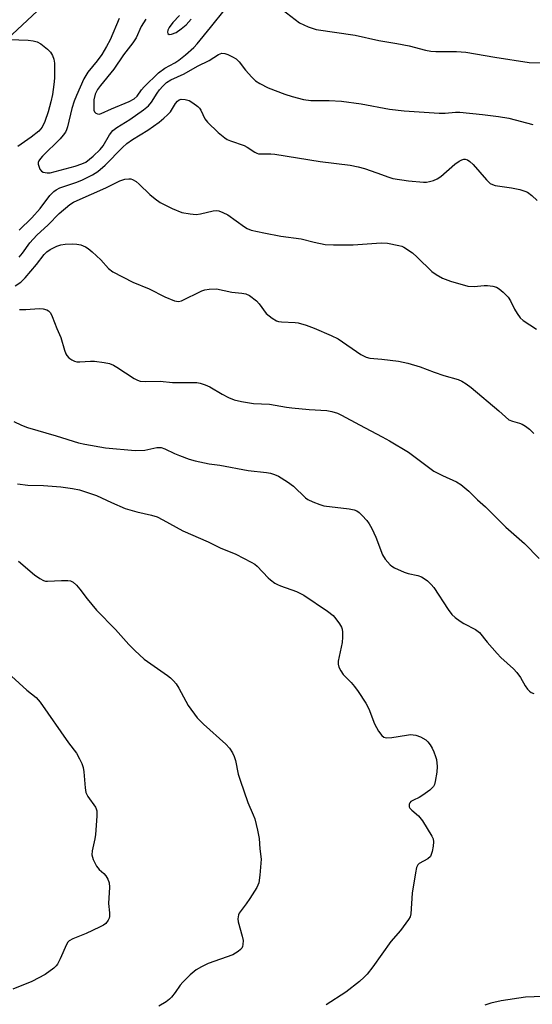
# Model space of a CAD drawing. Units: inches. Extents: x 1273770 to 1279770, y 585448 to 589449.
# Drawn here: x 1277344 to 1277484, y 585830 to 586100 of the extents above; entities that cross this region are included whole.
import ezdxf

# ---------------------------------------------------------------- set-up
doc = ezdxf.new("R2010")
doc.units = ezdxf.units.IN
doc.header["$MEASUREMENT"] = 0
doc.layers.add('NTRL-Farm Land', color=3, linetype='Continuous')
doc.layers.add('Undefined', color=1, linetype='Continuous')

msp = doc.modelspace()

# ---------------------------------------------------------------- linework, layer by layer
at = {"layer": 'NTRL-Farm Land'}
msp.add_lwpolyline([(1277551.26, 586934.41), (1277604.13, 586925.99), (1277625.33, 586924.09), (1277678.85, 586922.98), (1277730.2, 586924.46), (1277746.87, 586926), (1277744.69, 586909.26), (1277737.46, 586784.32), (1277629.56, 586793.25), (1277481.55, 586800.47), (1277456.96, 586690.91), (1277462.43, 586565.49), (1277463.5, 586518.56), (1277440.64, 586362.05), (1277460.34, 586334.51), (1277501.68, 586294.44), (1277508.99, 586266.13), (1277430.19, 586178.86), (1277316.52, 586072.75), (1277217.8, 586040.9), (1277075.63, 586082.71), (1276949.39, 586121.71)], dxfattribs=at)
at = {"layer": 'Undefined'}
for points, elevation in [([(1277378.26, 586100.19), (1277377.04, 586098.17), (1277375.59, 586095.12), (1277374.74, 586093.69), (1277372.15, 586090.39), (1277369.52, 586086.48), (1277365.81, 586082), (1277365.04, 586080.92), (1277364.41, 586079.61), (1277364.04, 586078.03), (1277363.96, 586075.71), (1277364.04, 586075.18), (1277364.22, 586074.73), (1277364.56, 586074.41), (1277365, 586074.21), (1277365.49, 586074.15), (1277365.98, 586074.26), (1277368.86, 586075.57), (1277373.72, 586077.56), (1277375.12, 586078.35), (1277375.88, 586079.05), (1277377.13, 586080.78), (1277377.82, 586081.58), (1277381.79, 586085.51), (1277383.55, 586086.78), (1277386.22, 586088.24), (1277387.32, 586088.97), (1277389.15, 586090.38), (1277391.46, 586092.41), (1277392.37, 586093.4), (1277396.08, 586097.88), (1277400.17, 586103.04)], 542), ([(1277414.59, 586103.74), (1277420.54, 586099.21), (1277422.89, 586098.11), (1277425.07, 586097.35), (1277435.83, 586095.85), (1277442.33, 586094.35), (1277447.3, 586093.56), (1277450.63, 586092.9), (1277455.16, 586091.67), (1277456.62, 586091.39), (1277458.01, 586091.31), (1277463.68, 586091.3), (1277466.18, 586091.14), (1277474.24, 586089.74), (1277483.66, 586088.3), (1277486.85, 586088.2)], 542), ([(1277370.93, 586100.37), (1277368.46, 586094.49), (1277367.51, 586092.7), (1277366.2, 586090.54), (1277364.87, 586088.77), (1277362.36, 586085.66), (1277361.76, 586084.78), (1277361.24, 586083.81), (1277359.22, 586079.29), (1277358.58, 586077.66), (1277357.99, 586075.68), (1277356.78, 586070.63), (1277356.51, 586069.81), (1277356.19, 586069.16), (1277355.6, 586068.33), (1277354.71, 586067.35), (1277349.85, 586062.59), (1277349.32, 586061.98), (1277348.89, 586061.33), (1277348.73, 586060.87), (1277348.72, 586060.35), (1277348.85, 586059.81), (1277349.17, 586059.04), (1277349.66, 586058.42), (1277350.1, 586058.18), (1277351.14, 586057.97), (1277351.97, 586058.01), (1277358.86, 586059.85), (1277360.72, 586060.48), (1277361.76, 586060.97), (1277363.84, 586062.6), (1277365.76, 586064.38), (1277366.55, 586065.45), (1277368.29, 586068.45), (1277369.21, 586069.59), (1277370.36, 586070.45), (1277373.9, 586072.61), (1277377.69, 586075.33), (1277379.02, 586076.41), (1277379.88, 586077.39), (1277381.36, 586079.88), (1277382.01, 586080.81), (1277382.92, 586081.85), (1277383.96, 586082.79), (1277385.12, 586083.52), (1277388.86, 586085.23), (1277392.47, 586087.27), (1277395.72, 586088.89), (1277398.22, 586090.48), (1277398.7, 586090.71), (1277399.19, 586090.84), (1277399.98, 586090.76), (1277400.8, 586090.49), (1277402.15, 586089.9), (1277403.14, 586089.3), (1277403.92, 586088.5), (1277405.67, 586086.22), (1277407.41, 586084.25), (1277408.46, 586083.25), (1277409.62, 586082.5), (1277411.87, 586081.39), (1277416.47, 586079.65), (1277418.5, 586078.99), (1277421.59, 586078.16), (1277423.63, 586077.88), (1277428.67, 586077.9), (1277432.07, 586077.68), (1277437.42, 586076.97), (1277445.23, 586075.53), (1277449.28, 586075.02), (1277458.87, 586074.37), (1277460.55, 586074.38), (1277463.39, 586074.65), (1277464.57, 586074.64), (1277470.85, 586074.01), (1277475.2, 586073.48), (1277478.04, 586072.99), (1277484.66, 586071.26)], 544), ([(1277387.53, 586101.23), (1277385.69, 586099.29), (1277384.7, 586097.92), (1277384.34, 586097.16), (1277384.24, 586096.68), (1277384.32, 586096.32), (1277384.68, 586096.02), (1277385.34, 586096.06), (1277386.61, 586096.59), (1277388.04, 586097.54), (1277389.36, 586098.65), (1277390.74, 586100.19)], 540), ([(1277340.81, 586094.64), (1277345.94, 586094.46), (1277347.33, 586094.25), (1277348.39, 586093.98), (1277349.4, 586093.44), (1277351.24, 586091.98), (1277352.07, 586091.17), (1277352.64, 586090.25), (1277353.01, 586089.24), (1277353.17, 586088.11), (1277353.15, 586084.03), (1277353.05, 586082.31), (1277352.62, 586079.51), (1277352.19, 586077.54), (1277351.46, 586074.76), (1277350.57, 586072.1), (1277349.84, 586070.58), (1277348.92, 586069.45), (1277346.81, 586067.8), (1277343.13, 586065.28)], 546), ([(1277343.5, 586042.28), (1277346.95, 586045.63), (1277349.25, 586048.21), (1277351.94, 586051.78), (1277352.98, 586052.86), (1277353.69, 586053.36), (1277354.66, 586053.86), (1277359.06, 586055.37), (1277360.67, 586056.03), (1277363.6, 586057.46), (1277365.07, 586058.41), (1277367.11, 586060.07), (1277371.86, 586064.96), (1277373.08, 586066.08), (1277374.62, 586067.17), (1277378.82, 586069.74), (1277381.93, 586071.96), (1277383.22, 586073), (1277384.28, 586073.96), (1277385.06, 586074.8), (1277386.45, 586077.04), (1277386.97, 586077.7), (1277387.49, 586078.07), (1277388.01, 586078.2), (1277389.14, 586078.16), (1277390.24, 586077.85), (1277391.22, 586077.25), (1277392.59, 586076.19), (1277393, 586075.79), (1277393.44, 586075.2), (1277394.54, 586072.81), (1277395.2, 586071.9), (1277398.15, 586069.06), (1277399.97, 586067.62), (1277400.67, 586067.18), (1277401.58, 586066.75), (1277405.34, 586065.48), (1277406.09, 586065.08), (1277408.23, 586063.66), (1277408.82, 586063.38), (1277409.27, 586063.26), (1277410.1, 586063.19), (1277412.61, 586063.2), (1277413.75, 586063.11), (1277426.23, 586061.08), (1277434.4, 586060.15), (1277436.67, 586059.64), (1277438.37, 586059.16), (1277441.77, 586058.03), (1277445.08, 586056.77), (1277446.15, 586056.44), (1277450.44, 586055.77), (1277454.56, 586055.44), (1277455.44, 586055.47), (1277456.27, 586055.61), (1277457.35, 586055.91), (1277458.38, 586056.34), (1277459.35, 586057.01), (1277463.21, 586060.35), (1277464.4, 586061.22), (1277465.15, 586061.61), (1277465.66, 586061.76), (1277466.04, 586061.77), (1277466.66, 586061.58), (1277467.36, 586061.12), (1277468.21, 586060.32), (1277471.88, 586056.06), (1277472.91, 586055.11), (1277473.59, 586054.76), (1277474.33, 586054.55), (1277478.81, 586053.86), (1277481.07, 586053.39), (1277482.44, 586053.01), (1277483.2, 586052.65), (1277484.35, 586051.78), (1277485.85, 586050.39)], 546), ([(1277343.46, 586034.83), (1277344.38, 586035.95), (1277346.38, 586038.75), (1277348.29, 586040.84), (1277351.43, 586043.75), (1277354.46, 586046.85), (1277357.44, 586049.27), (1277358.41, 586049.9), (1277359.45, 586050.43), (1277367.32, 586053.88), (1277371.18, 586055.76), (1277372.53, 586056.22), (1277373.61, 586056.37), (1277374.15, 586056.32), (1277374.67, 586056.16), (1277375.65, 586055.62), (1277376.5, 586054.87), (1277379.38, 586052.06), (1277380.89, 586050.84), (1277382.24, 586049.88), (1277385.51, 586048.21), (1277388.22, 586047.14), (1277390.45, 586046.72), (1277392.13, 586046.6), (1277393.3, 586046.77), (1277396.78, 586047.57), (1277397.6, 586047.64), (1277398.36, 586047.54), (1277399.46, 586047.15), (1277400.78, 586046.48), (1277405.4, 586043.15), (1277406.16, 586042.7), (1277407.19, 586042.29), (1277410.71, 586041.48), (1277415.42, 586040.61), (1277420.96, 586039.89), (1277424.56, 586038.97), (1277427.6, 586038.34), (1277429.89, 586038.21), (1277435.27, 586038.2), (1277442.96, 586038.8), (1277444.69, 586038.64), (1277447.85, 586038.08), (1277448.67, 586037.83), (1277449.18, 586037.58), (1277451.56, 586035.99), (1277452.88, 586034.86), (1277456.84, 586030.88), (1277458.03, 586030.03), (1277459.82, 586029.04), (1277462.04, 586028.27), (1277466.82, 586026.86), (1277468.55, 586026.76), (1277471.27, 586027.03), (1277472.15, 586027.04), (1277473.61, 586026.9), (1277474.68, 586026.56), (1277475.38, 586026.11), (1277476.49, 586025.21), (1277477.34, 586024.44), (1277477.9, 586023.81), (1277478.48, 586022.85), (1277479.59, 586020.54), (1277480.31, 586019.32), (1277481.13, 586018.19), (1277481.98, 586017.43), (1277485.64, 586015.03)], 548), ([(1277342.99, 585972.56), (1277345.83, 585972.22), (1277350.2, 585972.09), (1277354.93, 585971.77), (1277358.11, 585971.3), (1277360.1, 585970.89), (1277364.75, 585969.38), (1277368.82, 585967.41), (1277372.63, 585965.84), (1277375.84, 585964.9), (1277379.86, 585963.97), (1277381.36, 585963.47), (1277382.93, 585962.69), (1277388.47, 585959.66), (1277395.41, 585956.63), (1277398.7, 585954.99), (1277403.01, 585953.3), (1277407.24, 585951.1), (1277408.25, 585950.49), (1277408.91, 585949.97), (1277411.95, 585946.73), (1277412.59, 585946.17), (1277413.75, 585945.32), (1277414.5, 585944.89), (1277415.29, 585944.55), (1277419.69, 585943.03), (1277421.74, 585942.02), (1277428.23, 585937.61), (1277429.77, 585936.37), (1277430.51, 585935.53), (1277431.47, 585934.15), (1277432.02, 585933.19), (1277432.21, 585932.69), (1277432.34, 585931.87), (1277432.34, 585930.43), (1277432.23, 585928.99), (1277431.15, 585923.89), (1277431.13, 585923.06), (1277431.36, 585922.23), (1277431.86, 585921.17), (1277432.49, 585920.17), (1277434.68, 585917.98), (1277435.61, 585916.91), (1277436.61, 585915.53), (1277438.7, 585912.31), (1277439.55, 585910.77), (1277441.11, 585906.68), (1277442.26, 585904.61), (1277443.1, 585903.44), (1277443.71, 585902.98), (1277444.45, 585902.78), (1277445.87, 585902.87), (1277449.91, 585903.56), (1277451.06, 585903.68), (1277452.5, 585903.54), (1277453.81, 585903.07), (1277455.25, 585902.25), (1277455.81, 585901.71), (1277456.46, 585900.89), (1277457, 585899.95), (1277457.46, 585898.95), (1277457.93, 585897.66), (1277458.12, 585896.86), (1277458.32, 585894.95), (1277458.28, 585893.35), (1277457.82, 585890.78), (1277457.58, 585889.96), (1277457.34, 585889.47), (1277456.99, 585889.03), (1277456.36, 585888.45), (1277454.45, 585887.03), (1277453.44, 585886.43), (1277451.85, 585885.71), (1277451.14, 585885.31), (1277450.8, 585884.97), (1277450.63, 585884.56), (1277450.65, 585883.89), (1277450.85, 585883.46), (1277451.39, 585882.9), (1277453.24, 585881.39), (1277454.28, 585880), (1277456.88, 585875.8), (1277457.22, 585875.03), (1277457.34, 585874.21), (1277457.24, 585873.04), (1277456.97, 585871.58), (1277456.74, 585870.74), (1277456.49, 585870.25), (1277455.8, 585869.59), (1277453.37, 585868.24), (1277453.01, 585867.89), (1277452.66, 585867.17), (1277452.36, 585865.75), (1277451.52, 585860.14), (1277451.09, 585854.47), (1277450.89, 585853.62), (1277450.51, 585852.87), (1277448.3, 585849.86), (1277445.63, 585846.82), (1277440.64, 585839.92), (1277439.08, 585837.88), (1277438.33, 585837.02), (1277436.99, 585835.87), (1277433.22, 585832.98), (1277427.85, 585829.46)], 556), ([(1277343.27, 585951.37), (1277347.71, 585947.58), (1277349.17, 585946.55), (1277350.2, 585946.01), (1277350.74, 585945.87), (1277351.31, 585945.83), (1277355.1, 585946.01), (1277356.82, 585946.02), (1277357.63, 585945.9), (1277358.35, 585945.53), (1277359.19, 585944.75), (1277360.17, 585943.64), (1277362.16, 585940.98), (1277364.75, 585937.9), (1277369.91, 585932.53), (1277373.6, 585928.48), (1277375.24, 585926.81), (1277377.83, 585924.4), (1277384.23, 585919.96), (1277385.11, 585919.25), (1277385.9, 585918.46), (1277386.62, 585917.61), (1277387.36, 585916.46), (1277389.91, 585911.69), (1277392.43, 585908.26), (1277394.11, 585906.59), (1277400.29, 585901.04), (1277401.29, 585899.97), (1277402.08, 585898.72), (1277402.59, 585897.66), (1277402.91, 585896.54), (1277403.7, 585892.83), (1277404.2, 585891.15), (1277406.28, 585885.07), (1277407.81, 585881.66), (1277408.21, 585880.59), (1277408.98, 585877.46), (1277409.43, 585875.16), (1277409.63, 585872.32), (1277410.02, 585869.43), (1277409.64, 585865.04), (1277409.33, 585863.02), (1277408.75, 585861.7), (1277406.86, 585858.68), (1277405.87, 585857.2), (1277403.97, 585854.67), (1277403.74, 585854.18), (1277403.63, 585853.66), (1277403.6, 585853.13), (1277403.7, 585852.28), (1277404.79, 585848.28), (1277405.01, 585847.14), (1277404.98, 585846.04), (1277404.85, 585845.52), (1277404.64, 585845.05), (1277404.3, 585844.64), (1277403.65, 585844.12), (1277402.18, 585843.24), (1277395.43, 585840.83), (1277393.62, 585839.94), (1277392.14, 585839.07), (1277390.48, 585837.7), (1277388.43, 585835.72), (1277387.7, 585834.87), (1277386.33, 585832.83), (1277385.36, 585831.56), (1277384.78, 585830.99), (1277383.86, 585830.32), (1277381.89, 585829.11)], 558), ([(1277341.33, 585919.75), (1277345.62, 585915.91), (1277348.19, 585913.88), (1277349.28, 585912.64), (1277357.03, 585901.47), (1277359.19, 585898.63), (1277360.07, 585897.08), (1277360.71, 585895.74), (1277361.08, 585894.63), (1277361.25, 585893.46), (1277361.58, 585889.03), (1277361.83, 585887.79), (1277362.36, 585886.71), (1277364.42, 585883.77), (1277364.66, 585883.28), (1277364.81, 585882.76), (1277364.85, 585881.31), (1277364.46, 585876.23), (1277364.28, 585875.08), (1277363.54, 585871.74), (1277363.47, 585870.65), (1277363.86, 585869.34), (1277364.75, 585867.58), (1277365.42, 585866.68), (1277366.71, 585865.51), (1277367.26, 585864.89), (1277367.84, 585863.97), (1277368.24, 585862.98), (1277368.33, 585861.82), (1277368.07, 585857.33), (1277368.29, 585854.77), (1277368.29, 585853.75), (1277368.19, 585853.24), (1277367.98, 585852.73), (1277367.3, 585851.84), (1277366.62, 585851.33), (1277365.6, 585850.79), (1277361.89, 585849.1), (1277358.2, 585847.59), (1277357.26, 585847.06), (1277356.89, 585846.69), (1277356.48, 585846), (1277354.79, 585842.09), (1277354, 585840.59), (1277353.64, 585840.15), (1277353.01, 585839.56), (1277350.66, 585837.84), (1277346.94, 585835.9), (1277341.76, 585833.81)], 560)]:
    msp.add_lwpolyline(points, dxfattribs=dict(at, elevation=elevation))
for points in [[(1277342.35, 586026.94, 550), (1277343.94, 586028.01, 550), (1277345.16, 586029.16, 550), (1277348.27, 586032.85, 550), (1277350.33, 586035.57, 550), (1277351.09, 586036.34, 550), (1277352, 586036.97, 550), (1277353.84, 586037.84, 550), (1277354.93, 586038.2, 550), (1277356.09, 586038.37, 550), (1277358.17, 586038.47, 550), (1277359.35, 586038.44, 550), (1277360.44, 586038.2, 550), (1277361.72, 586037.67, 550), (1277362.44, 586037.24, 550), (1277363.56, 586036.31, 550), (1277365.89, 586034.1, 550), (1277368.07, 586031.73, 550), (1277369.22, 586030.85, 550), (1277374.68, 586027.96, 550), (1277379.17, 586026.1, 550), (1277383.47, 586023.91, 550), (1277386.2, 586022.84, 550), (1277387.31, 586022.68, 550), (1277388.12, 586022.86, 550), (1277393.69, 586025.61, 550), (1277394.52, 586025.88, 550), (1277395.67, 586026.06, 550), (1277397.71, 586026.12, 550), (1277401.92, 586025.18, 550), (1277404.65, 586024.95, 550), (1277405.8, 586024.75, 550), (1277406.82, 586024.27, 550), (1277408.66, 586022.87, 550), (1277409.45, 586022.06, 550), (1277411.39, 586019.37, 550), (1277412.98, 586018.09, 550), (1277414.22, 586017.36, 550), (1277414.75, 586017.17, 550), (1277415.6, 586017.03, 550), (1277419.3, 586016.86, 550), (1277420.13, 586016.76, 550), (1277422.38, 586016.13, 550), (1277424.54, 586015.34, 550), (1277429.2, 586013.35, 550), (1277431.18, 586012.38, 550), (1277437.4, 586008.11, 550), (1277438.8, 586007.36, 550), (1277439.89, 586007.11, 550), (1277443.14, 586006.84, 550), (1277447.73, 586006.23, 550), (1277450.29, 586005.76, 550), (1277453.69, 586004.73, 550), (1277457.53, 586003.25, 550), (1277460.19, 586002.32, 550), (1277464.14, 586001.21, 550), (1277465.11, 586000.76, 550), (1277466.28, 586000.04, 550), (1277467.65, 585999.03, 550), (1277475.33, 585992.67, 550), (1277478.06, 585990.2, 550), (1277479.05, 585989.75, 550), (1277480.97, 585989.28, 550), (1277481.72, 585989, 550), (1277482.64, 585988.42, 550), (1277483.72, 585987.56, 550), (1277484.93, 585986.36, 550)], [(1277343.56, 586020.48, 552), (1277345.28, 586020.49, 552), (1277348.96, 586020.77, 552), (1277350.05, 586020.65, 552), (1277351.08, 586020.38, 552), (1277351.53, 586020.14, 552), (1277352.06, 586019.58, 552), (1277352.59, 586018.58, 552), (1277353.8, 586015.2, 552), (1277354.92, 586012.74, 552), (1277355.93, 586009.26, 552), (1277356.31, 586008.25, 552), (1277356.57, 586007.8, 552), (1277357.1, 586007.22, 552), (1277357.96, 586006.6, 552), (1277358.66, 586006.26, 552), (1277359.37, 586006.1, 552), (1277360.14, 586006.06, 552), (1277363.04, 586006.29, 552), (1277364.21, 586006.28, 552), (1277366.88, 586005.92, 552), (1277368.33, 586005.6, 552), (1277369.36, 586005.18, 552), (1277370.35, 586004.65, 552), (1277375.06, 586001.48, 552), (1277376.02, 586001.03, 552), (1277376.75, 586000.82, 552), (1277378.18, 586000.72, 552), (1277382.27, 586000.78, 552), (1277385.6, 586000.42, 552), (1277391.49, 586000.44, 552), (1277392.33, 586000.39, 552), (1277393.18, 586000.23, 552), (1277394.57, 585999.8, 552), (1277395.91, 585999.23, 552), (1277399.26, 585997.16, 552), (1277400.99, 585996.3, 552), (1277402.54, 585995.69, 552), (1277404.58, 585995.22, 552), (1277407.83, 585994.66, 552), (1277412.25, 585994.47, 552), (1277416.92, 585993.61, 552), (1277418.4, 585993.41, 552), (1277423.17, 585993, 552), (1277428.03, 585992.73, 552), (1277429.4, 585992.46, 552), (1277431, 585991.97, 552), (1277432.07, 585991.48, 552), (1277436.98, 585988.75, 552), (1277443.24, 585985.52, 552), (1277445.26, 585984.38, 552), (1277450.51, 585981.28, 552), (1277457.47, 585976.06, 552), (1277459.77, 585974.85, 552), (1277463.64, 585973.14, 552), (1277464.84, 585972.38, 552), (1277467.04, 585970.53, 552), (1277469.45, 585968.18, 552), (1277471.67, 585966.25, 552), (1277477.26, 585960.7, 552), (1277482.33, 585956.18, 552), (1277486.4, 585952.09, 552)], [(1277341.99, 585989.72, 554), (1277344.12, 585988.7, 554), (1277345.74, 585988.01, 554), (1277353.68, 585985.74, 554), (1277359.8, 585983.84, 554), (1277361.49, 585983.44, 554), (1277367.21, 585982.49, 554), (1277375.39, 585981.77, 554), (1277378.02, 585981.81, 554), (1277381.35, 585982.53, 554), (1277382.47, 585982.55, 554), (1277383.55, 585982.22, 554), (1277386.15, 585980.91, 554), (1277387.51, 585980.33, 554), (1277390.17, 585979.37, 554), (1277391.81, 585978.9, 554), (1277395.73, 585978.09, 554), (1277398.66, 585977.66, 554), (1277406.42, 585976.24, 554), (1277411.41, 585975.71, 554), (1277412.55, 585975.5, 554), (1277413.64, 585975.15, 554), (1277414.7, 585974.71, 554), (1277417.22, 585973.13, 554), (1277418.89, 585971.89, 554), (1277422.17, 585968.76, 554), (1277422.84, 585968.3, 554), (1277424.16, 585967.66, 554), (1277426.08, 585966.87, 554), (1277427.2, 585966.53, 554), (1277434.19, 585965.73, 554), (1277435.5, 585965.45, 554), (1277436.23, 585965.16, 554), (1277436.92, 585964.66, 554), (1277437.77, 585963.85, 554), (1277438.98, 585962.53, 554), (1277439.68, 585961.59, 554), (1277440.37, 585960.3, 554), (1277441.47, 585957.89, 554), (1277443.28, 585953.06, 554), (1277444.08, 585951.85, 554), (1277445.45, 585950.32, 554), (1277445.89, 585949.94, 554), (1277446.62, 585949.48, 554), (1277449.25, 585948.27, 554), (1277450.34, 585947.92, 554), (1277453.02, 585947.37, 554), (1277454.02, 585947.02, 554), (1277454.75, 585946.59, 554), (1277455.66, 585945.89, 554), (1277456.73, 585944.93, 554), (1277457.44, 585944.06, 554), (1277461.38, 585938.06, 554), (1277462.42, 585936.68, 554), (1277463.28, 585935.88, 554), (1277464.69, 585934.82, 554), (1277465.72, 585934.21, 554), (1277468.9, 585932.55, 554), (1277470.02, 585931.72, 554), (1277472.08, 585929.08, 554), (1277474.83, 585925.94, 554), (1277475.86, 585924.9, 554), (1277479.28, 585921.76, 554), (1277480.27, 585920.73, 554), (1277481.27, 585919.4, 554), (1277482.53, 585917.08, 554), (1277483.2, 585916.2, 554), (1277483.75, 585915.61, 554), (1277484.18, 585915.29, 554), (1277484.94, 585914.97, 554)], [(1277487.39, 585831.78, 554), (1277482.65, 585831.54, 554), (1277475.94, 585830.58, 554), (1277473.07, 585829.93, 554), (1277471.42, 585829.35, 554)]]:
    msp.add_polyline3d(points, dxfattribs=at)

doc.saveas('drawing.dxf')
